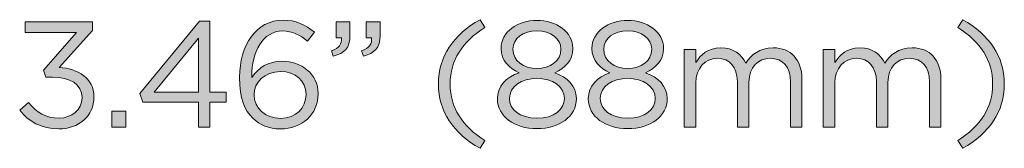
# Model space of a CAD drawing. Units: inches. Extents: x 0.5 to 16.1, y 0.5 to 11.2.
# Drawn here: x 7.5 to 8.9, y 9.3 to 9.5 of the extents above; entities that cross this region are included whole.
import ezdxf

# ---------------------------------------------------------------- set-up
doc = ezdxf.new("R2010")
doc.units = ezdxf.units.IN
doc.header["$MEASUREMENT"] = 0
doc.layers.add('Layer 1', color=7, linetype='Continuous', lineweight=0)

# ---------------------------------------------------------------- blocks, each defined once
blk = doc.blocks.new('Block_24')
at = {"layer": 'Layer 1', "true_color": 0x000000, "transparency": 33554687}
h = blk.add_hatch(color=18, dxfattribs=at)
h.dxf.hatch_style = 2
edge = h.paths.add_edge_path()
edge.add_spline(control_points=[(7.5028, 9.3403), (7.5028, 9.3403), (7.5149, 9.3509), (7.5149, 9.3509), (7.5259, 9.3371), (7.5395, 9.3292), (7.5574, 9.3292), (7.5751, 9.3292), (7.5893, 9.3405), (7.5893, 9.3575), (7.5893, 9.3575), (7.5893, 9.358), (7.5893, 9.358), (7.5893, 9.3761), (7.5724, 9.3861), (7.5484, 9.3861), (7.5484, 9.3861), (7.5391, 9.3861), (7.5391, 9.3861), (7.5391, 9.3861), (7.5357, 9.3959), (7.5357, 9.3959), (7.5357, 9.3959), (7.5818, 9.4477), (7.5818, 9.4477), (7.5818, 9.4477), (7.5105, 9.4477), (7.5105, 9.4477), (7.5105, 9.4477), (7.5105, 9.4625), (7.5105, 9.4625), (7.5105, 9.4625), (7.6037, 9.4625), (7.6037, 9.4625), (7.6037, 9.4625), (7.6037, 9.4505), (7.6037, 9.4505), (7.6037, 9.4505), (7.5578, 9.3996), (7.5578, 9.3996), (7.5832, 9.3975), (7.6059, 9.3852), (7.6059, 9.3586), (7.6059, 9.3586), (7.6059, 9.3582), (7.6059, 9.3582), (7.6059, 9.3321), (7.5843, 9.3142), (7.5572, 9.3142), (7.5328, 9.3142), (7.5147, 9.3248), (7.5028, 9.3403)], knot_values=[0, 0, 0, 0, 1, 1, 1, 2, 2, 2, 3, 3, 3, 4, 4, 4, 5, 5, 5, 6, 6, 6, 7, 7, 7, 8, 8, 8, 9, 9, 9, 10, 10, 10, 11, 11, 11, 12, 12, 12, 13, 13, 13, 14, 14, 14, 15, 15, 15, 16, 16, 16, 17, 17, 17, 17], degree=3, periodic=0)
h = blk.add_hatch(color=18, dxfattribs=at)
h.dxf.hatch_style = 2
edge = h.paths.add_edge_path()
edge.add_spline(control_points=[(7.7507, 9.365), (7.7507, 9.365), (7.7507, 9.4402), (7.7507, 9.4402), (7.7507, 9.4402), (7.6895, 9.365), (7.6895, 9.365), (7.6895, 9.365), (7.7507, 9.365), (7.7507, 9.365)], knot_values=[0, 0, 0, 0, 1, 1, 1, 2, 2, 2, 3, 3, 3, 3], degree=3, periodic=0)
edge = h.paths.add_edge_path()
edge.add_spline(control_points=[(7.7507, 9.3513), (7.7507, 9.3513), (7.6739, 9.3513), (7.6739, 9.3513), (7.6739, 9.3513), (7.6697, 9.3634), (7.6697, 9.3634), (7.6697, 9.3634), (7.7522, 9.4636), (7.7522, 9.4636), (7.7522, 9.4636), (7.7668, 9.4636), (7.7668, 9.4636), (7.7668, 9.4636), (7.7668, 9.365), (7.7668, 9.365), (7.7668, 9.365), (7.7893, 9.365), (7.7893, 9.365), (7.7893, 9.365), (7.7893, 9.3513), (7.7893, 9.3513), (7.7893, 9.3513), (7.7668, 9.3513), (7.7668, 9.3513), (7.7668, 9.3513), (7.7668, 9.3167), (7.7668, 9.3167), (7.7668, 9.3167), (7.7507, 9.3167), (7.7507, 9.3167), (7.7507, 9.3167), (7.7507, 9.3513), (7.7507, 9.3513)], knot_values=[0, 0, 0, 0, 1, 1, 1, 2, 2, 2, 3, 3, 3, 4, 4, 4, 5, 5, 5, 6, 6, 6, 7, 7, 7, 8, 8, 8, 9, 9, 9, 10, 10, 10, 11, 11, 11, 11], degree=3, periodic=0)
h = blk.add_hatch(color=18, dxfattribs=at)
h.dxf.hatch_style = 2
edge = h.paths.add_edge_path()
edge.add_spline(control_points=[(7.9001, 9.3621), (7.9001, 9.3621), (7.9001, 9.3625), (7.9001, 9.3625), (7.9001, 9.3805), (7.8855, 9.3938), (7.8645, 9.3938), (7.8426, 9.3938), (7.828, 9.3782), (7.828, 9.3619), (7.828, 9.3619), (7.828, 9.3615), (7.828, 9.3615), (7.828, 9.343), (7.8434, 9.3288), (7.8649, 9.3288), (7.8864, 9.3288), (7.9001, 9.3436), (7.9001, 9.3621)], knot_values=[0, 0, 0, 0, 1, 1, 1, 2, 2, 2, 3, 3, 3, 4, 4, 4, 5, 5, 5, 6, 6, 6, 6], degree=3, periodic=0)
edge = h.paths.add_edge_path()
edge.add_spline(control_points=[(7.8264, 9.329), (7.8147, 9.3407), (7.808, 9.3557), (7.808, 9.3855), (7.808, 9.3855), (7.808, 9.3859), (7.808, 9.3859), (7.808, 9.4303), (7.8305, 9.465), (7.8686, 9.465), (7.8861, 9.465), (7.8991, 9.4588), (7.9118, 9.4484), (7.9118, 9.4484), (7.9022, 9.4357), (7.9022, 9.4357), (7.8914, 9.4448), (7.8811, 9.45), (7.8678, 9.45), (7.8397, 9.45), (7.8249, 9.4205), (7.8249, 9.3875), (7.8249, 9.3875), (7.8249, 9.3855), (7.8249, 9.3855), (7.8345, 9.3994), (7.8476, 9.408), (7.8666, 9.408), (7.8936, 9.408), (7.917, 9.3905), (7.917, 9.3632), (7.917, 9.3632), (7.917, 9.3628), (7.917, 9.3628), (7.917, 9.3346), (7.8943, 9.3142), (7.8647, 9.3142), (7.8486, 9.3142), (7.8355, 9.3198), (7.8264, 9.329)], knot_values=[0, 0, 0, 0, 1, 1, 1, 2, 2, 2, 3, 3, 3, 4, 4, 4, 5, 5, 5, 6, 6, 6, 7, 7, 7, 8, 8, 8, 9, 9, 9, 10, 10, 10, 11, 11, 11, 12, 12, 12, 13, 13, 13, 13], degree=3, periodic=0)
h = blk.add_hatch(color=18, dxfattribs=at)
h.dxf.hatch_style = 2
edge = h.paths.add_edge_path()
edge.add_spline(control_points=[(7.9772, 9.4225), (7.9876, 9.4263), (7.992, 9.4317), (7.9911, 9.4407), (7.9911, 9.4407), (7.9836, 9.4407), (7.9836, 9.4407), (7.9836, 9.4407), (7.9836, 9.4625), (7.9836, 9.4625), (7.9836, 9.4625), (8.0028, 9.4625), (8.0028, 9.4625), (8.0028, 9.4625), (8.0028, 9.4438), (8.0028, 9.4438), (8.0028, 9.4269), (7.9955, 9.4188), (7.9797, 9.4152), (7.9797, 9.4152), (7.9772, 9.4225), (7.9772, 9.4225)], knot_values=[0, 0, 0, 0, 1, 1, 1, 2, 2, 2, 3, 3, 3, 4, 4, 4, 5, 5, 5, 6, 6, 6, 7, 7, 7, 7], degree=3, periodic=0)
edge = h.paths.add_edge_path()
edge.add_spline(control_points=[(7.9355, 9.4225), (7.9459, 9.4263), (7.9503, 9.4317), (7.9495, 9.4407), (7.9495, 9.4407), (7.942, 9.4407), (7.942, 9.4407), (7.942, 9.4407), (7.942, 9.4625), (7.942, 9.4625), (7.942, 9.4625), (7.9611, 9.4625), (7.9611, 9.4625), (7.9611, 9.4625), (7.9611, 9.4438), (7.9611, 9.4438), (7.9611, 9.4269), (7.9539, 9.4188), (7.938, 9.4152), (7.938, 9.4152), (7.9355, 9.4225), (7.9355, 9.4225)], knot_values=[0, 0, 0, 0, 1, 1, 1, 2, 2, 2, 3, 3, 3, 4, 4, 4, 5, 5, 5, 6, 6, 6, 7, 7, 7, 7], degree=3, periodic=0)
h = blk.add_hatch(color=18, dxfattribs=at)
h.dxf.hatch_style = 2
edge = h.paths.add_edge_path()
edge.add_spline(control_points=[(8.0838, 9.3765), (8.0838, 9.4148), (8.1045, 9.4448), (8.1416, 9.4657), (8.1416, 9.4657), (8.1484, 9.455), (8.1484, 9.455), (8.1168, 9.4348), (8.1001, 9.4098), (8.1001, 9.3765), (8.1001, 9.3432), (8.1168, 9.3182), (8.1484, 9.298), (8.1484, 9.298), (8.1416, 9.2873), (8.1416, 9.2873), (8.1045, 9.3082), (8.0838, 9.3382), (8.0838, 9.3765)], knot_values=[0, 0, 0, 0, 1, 1, 1, 2, 2, 2, 3, 3, 3, 4, 4, 4, 5, 5, 5, 6, 6, 6, 6], degree=3, periodic=0)
h = blk.add_hatch(color=18, dxfattribs=at)
h.dxf.hatch_style = 2
edge = h.paths.add_edge_path()
edge.add_spline(control_points=[(8.2538, 9.4246), (8.2538, 9.4246), (8.2538, 9.425), (8.2538, 9.425), (8.2538, 9.4394), (8.2395, 9.4502), (8.2205, 9.4502), (8.2016, 9.4502), (8.1872, 9.4396), (8.1872, 9.425), (8.1872, 9.425), (8.1872, 9.4246), (8.1872, 9.4246), (8.1872, 9.4088), (8.202, 9.398), (8.2205, 9.398), (8.2391, 9.398), (8.2538, 9.4088), (8.2538, 9.4246)], knot_values=[0, 0, 0, 0, 1, 1, 1, 2, 2, 2, 3, 3, 3, 4, 4, 4, 5, 5, 5, 6, 6, 6, 6], degree=3, periodic=0)
edge = h.paths.add_edge_path()
edge.add_spline(control_points=[(8.2586, 9.3563), (8.2586, 9.3563), (8.2586, 9.3567), (8.2586, 9.3567), (8.2586, 9.373), (8.2418, 9.3844), (8.2205, 9.3844), (8.1993, 9.3844), (8.1824, 9.373), (8.1824, 9.3567), (8.1824, 9.3567), (8.1824, 9.3563), (8.1824, 9.3563), (8.1824, 9.3417), (8.1966, 9.329), (8.2205, 9.329), (8.2445, 9.329), (8.2586, 9.3415), (8.2586, 9.3563)], knot_values=[0, 0, 0, 0, 1, 1, 1, 2, 2, 2, 3, 3, 3, 4, 4, 4, 5, 5, 5, 6, 6, 6, 6], degree=3, periodic=0)
edge = h.paths.add_edge_path()
edge.add_spline(control_points=[(8.1657, 9.3559), (8.1657, 9.3559), (8.1657, 9.3563), (8.1657, 9.3563), (8.1657, 9.3736), (8.1782, 9.3859), (8.1957, 9.3921), (8.1822, 9.3984), (8.1707, 9.4088), (8.1707, 9.4257), (8.1707, 9.4257), (8.1707, 9.4261), (8.1707, 9.4261), (8.1707, 9.4486), (8.1938, 9.4646), (8.2205, 9.4646), (8.2472, 9.4646), (8.2703, 9.4486), (8.2703, 9.4261), (8.2703, 9.4261), (8.2703, 9.4257), (8.2703, 9.4257), (8.2703, 9.4088), (8.2589, 9.3984), (8.2453, 9.3921), (8.2626, 9.3857), (8.2753, 9.3738), (8.2753, 9.3565), (8.2753, 9.3565), (8.2753, 9.3561), (8.2753, 9.3561), (8.2753, 9.3313), (8.2516, 9.3146), (8.2205, 9.3146), (8.1895, 9.3146), (8.1657, 9.3315), (8.1657, 9.3559)], knot_values=[0, 0, 0, 0, 1, 1, 1, 2, 2, 2, 3, 3, 3, 4, 4, 4, 5, 5, 5, 6, 6, 6, 7, 7, 7, 8, 8, 8, 9, 9, 9, 10, 10, 10, 11, 11, 11, 12, 12, 12, 12], degree=3, periodic=0)
h = blk.add_hatch(color=18, dxfattribs=at)
h.dxf.hatch_style = 2
edge = h.paths.add_edge_path()
edge.add_spline(control_points=[(8.3799, 9.4246), (8.3799, 9.4246), (8.3799, 9.425), (8.3799, 9.425), (8.3799, 9.4394), (8.3655, 9.4502), (8.3465, 9.4502), (8.3276, 9.4502), (8.3132, 9.4396), (8.3132, 9.425), (8.3132, 9.425), (8.3132, 9.4246), (8.3132, 9.4246), (8.3132, 9.4088), (8.328, 9.398), (8.3465, 9.398), (8.3651, 9.398), (8.3799, 9.4088), (8.3799, 9.4246)], knot_values=[0, 0, 0, 0, 1, 1, 1, 2, 2, 2, 3, 3, 3, 4, 4, 4, 5, 5, 5, 6, 6, 6, 6], degree=3, periodic=0)
edge = h.paths.add_edge_path()
edge.add_spline(control_points=[(8.3847, 9.3563), (8.3847, 9.3563), (8.3847, 9.3567), (8.3847, 9.3567), (8.3847, 9.373), (8.3678, 9.3844), (8.3465, 9.3844), (8.3253, 9.3844), (8.3084, 9.373), (8.3084, 9.3567), (8.3084, 9.3567), (8.3084, 9.3563), (8.3084, 9.3563), (8.3084, 9.3417), (8.3226, 9.329), (8.3465, 9.329), (8.3705, 9.329), (8.3847, 9.3415), (8.3847, 9.3563)], knot_values=[0, 0, 0, 0, 1, 1, 1, 2, 2, 2, 3, 3, 3, 4, 4, 4, 5, 5, 5, 6, 6, 6, 6], degree=3, periodic=0)
edge = h.paths.add_edge_path()
edge.add_spline(control_points=[(8.2918, 9.3559), (8.2918, 9.3559), (8.2918, 9.3563), (8.2918, 9.3563), (8.2918, 9.3736), (8.3043, 9.3859), (8.3218, 9.3921), (8.3082, 9.3984), (8.2968, 9.4088), (8.2968, 9.4257), (8.2968, 9.4257), (8.2968, 9.4261), (8.2968, 9.4261), (8.2968, 9.4486), (8.3199, 9.4646), (8.3465, 9.4646), (8.3732, 9.4646), (8.3963, 9.4486), (8.3963, 9.4261), (8.3963, 9.4261), (8.3963, 9.4257), (8.3963, 9.4257), (8.3963, 9.4088), (8.3849, 9.3984), (8.3713, 9.3921), (8.3886, 9.3857), (8.4013, 9.3738), (8.4013, 9.3565), (8.4013, 9.3565), (8.4013, 9.3561), (8.4013, 9.3561), (8.4013, 9.3313), (8.3776, 9.3146), (8.3465, 9.3146), (8.3155, 9.3146), (8.2918, 9.3315), (8.2918, 9.3559)], knot_values=[0, 0, 0, 0, 1, 1, 1, 2, 2, 2, 3, 3, 3, 4, 4, 4, 5, 5, 5, 6, 6, 6, 7, 7, 7, 8, 8, 8, 9, 9, 9, 10, 10, 10, 11, 11, 11, 12, 12, 12, 12], degree=3, periodic=0)
h = blk.add_hatch(color=18, dxfattribs=at)
h.dxf.hatch_style = 2
edge = h.paths.add_edge_path()
edge.add_spline(control_points=[(8.8045, 9.298), (8.8361, 9.3182), (8.8528, 9.3432), (8.8528, 9.3765), (8.8528, 9.4098), (8.8361, 9.4348), (8.8045, 9.455), (8.8045, 9.455), (8.8113, 9.4657), (8.8113, 9.4657), (8.8484, 9.4448), (8.869, 9.4148), (8.869, 9.3765), (8.869, 9.3382), (8.8484, 9.3082), (8.8113, 9.2873), (8.8113, 9.2873), (8.8045, 9.298), (8.8045, 9.298)], knot_values=[0, 0, 0, 0, 1, 1, 1, 2, 2, 2, 3, 3, 3, 4, 4, 4, 5, 5, 5, 6, 6, 6, 6], degree=3, periodic=0)
h = blk.add_hatch(color=18, dxfattribs=at)
h.dxf.hatch_style = 2
edge = h.paths.add_edge_path()
edge.add_spline(control_points=[(8.4249, 9.4244), (8.4249, 9.4244), (8.4409, 9.4244), (8.4409, 9.4244), (8.4409, 9.4244), (8.4409, 9.4063), (8.4409, 9.4063), (8.448, 9.4169), (8.4576, 9.4267), (8.4757, 9.4267), (8.4932, 9.4267), (8.5045, 9.4173), (8.5103, 9.4052), (8.518, 9.4171), (8.5295, 9.4267), (8.5482, 9.4267), (8.573, 9.4267), (8.5882, 9.41), (8.5882, 9.3834), (8.5882, 9.3834), (8.5882, 9.3167), (8.5882, 9.3167), (8.5882, 9.3167), (8.5722, 9.3167), (8.5722, 9.3167), (8.5722, 9.3167), (8.5722, 9.3796), (8.5722, 9.3796), (8.5722, 9.4005), (8.5618, 9.4121), (8.5443, 9.4121), (8.528, 9.4121), (8.5147, 9.4), (8.5147, 9.3788), (8.5147, 9.3788), (8.5147, 9.3167), (8.5147, 9.3167), (8.5147, 9.3167), (8.4986, 9.3167), (8.4986, 9.3167), (8.4986, 9.3167), (8.4986, 9.38), (8.4986, 9.38), (8.4986, 9.4002), (8.488, 9.4121), (8.4709, 9.4121), (8.4538, 9.4121), (8.4409, 9.398), (8.4409, 9.3782), (8.4409, 9.3782), (8.4409, 9.3167), (8.4409, 9.3167), (8.4409, 9.3167), (8.4249, 9.3167), (8.4249, 9.3167), (8.4249, 9.3167), (8.4249, 9.4244), (8.4249, 9.4244)], knot_values=[0, 0, 0, 0, 1, 1, 1, 2, 2, 2, 3, 3, 3, 4, 4, 4, 5, 5, 5, 6, 6, 6, 7, 7, 7, 8, 8, 8, 9, 9, 9, 10, 10, 10, 11, 11, 11, 12, 12, 12, 13, 13, 13, 14, 14, 14, 15, 15, 15, 16, 16, 16, 17, 17, 17, 18, 18, 18, 19, 19, 19, 19], degree=3, periodic=0)
h = blk.add_hatch(color=18, dxfattribs=at)
h.dxf.hatch_style = 2
edge = h.paths.add_edge_path()
edge.add_spline(control_points=[(8.6178, 9.4244), (8.6178, 9.4244), (8.6338, 9.4244), (8.6338, 9.4244), (8.6338, 9.4244), (8.6338, 9.4063), (8.6338, 9.4063), (8.6409, 9.4169), (8.6505, 9.4267), (8.6686, 9.4267), (8.6861, 9.4267), (8.6974, 9.4173), (8.7032, 9.4052), (8.7109, 9.4171), (8.7224, 9.4267), (8.7411, 9.4267), (8.7659, 9.4267), (8.7811, 9.41), (8.7811, 9.3834), (8.7811, 9.3834), (8.7811, 9.3167), (8.7811, 9.3167), (8.7811, 9.3167), (8.7651, 9.3167), (8.7651, 9.3167), (8.7651, 9.3167), (8.7651, 9.3796), (8.7651, 9.3796), (8.7651, 9.4005), (8.7547, 9.4121), (8.7372, 9.4121), (8.7209, 9.4121), (8.7076, 9.4), (8.7076, 9.3788), (8.7076, 9.3788), (8.7076, 9.3167), (8.7076, 9.3167), (8.7076, 9.3167), (8.6915, 9.3167), (8.6915, 9.3167), (8.6915, 9.3167), (8.6915, 9.38), (8.6915, 9.38), (8.6915, 9.4002), (8.6809, 9.4121), (8.6638, 9.4121), (8.6468, 9.4121), (8.6338, 9.398), (8.6338, 9.3782), (8.6338, 9.3782), (8.6338, 9.3167), (8.6338, 9.3167), (8.6338, 9.3167), (8.6178, 9.3167), (8.6178, 9.3167), (8.6178, 9.3167), (8.6178, 9.4244), (8.6178, 9.4244)], knot_values=[0, 0, 0, 0, 1, 1, 1, 2, 2, 2, 3, 3, 3, 4, 4, 4, 5, 5, 5, 6, 6, 6, 7, 7, 7, 8, 8, 8, 9, 9, 9, 10, 10, 10, 11, 11, 11, 12, 12, 12, 13, 13, 13, 14, 14, 14, 15, 15, 15, 16, 16, 16, 17, 17, 17, 18, 18, 18, 19, 19, 19, 19], degree=3, periodic=0)
h = blk.add_hatch(color=18, dxfattribs=at)
h.dxf.hatch_style = 2
edge = h.paths.add_edge_path()
edge.add_spline(control_points=[(7.6309, 9.3386), (7.6309, 9.3386), (7.6501, 9.3386), (7.6501, 9.3386), (7.6501, 9.3386), (7.6501, 9.3167), (7.6501, 9.3167), (7.6501, 9.3167), (7.6309, 9.3167), (7.6309, 9.3167), (7.6309, 9.3167), (7.6309, 9.3386), (7.6309, 9.3386)], knot_values=[0, 0, 0, 0, 1, 1, 1, 2, 2, 2, 3, 3, 3, 4, 4, 4, 4], degree=3, periodic=0)
at = {"layer": 'Layer 1'}
for points, knots in [([(7.5028, 9.3403), (7.5028, 9.3403), (7.5149, 9.3509), (7.5149, 9.3509), (7.5259, 9.3371), (7.5395, 9.3292), (7.5574, 9.3292), (7.5751, 9.3292), (7.5893, 9.3405), (7.5893, 9.3575), (7.5893, 9.3575), (7.5893, 9.358), (7.5893, 9.358), (7.5893, 9.3761), (7.5724, 9.3861), (7.5484, 9.3861), (7.5484, 9.3861), (7.5391, 9.3861), (7.5391, 9.3861), (7.5391, 9.3861), (7.5357, 9.3959), (7.5357, 9.3959), (7.5357, 9.3959), (7.5818, 9.4477), (7.5818, 9.4477), (7.5818, 9.4477), (7.5105, 9.4477), (7.5105, 9.4477), (7.5105, 9.4477), (7.5105, 9.4625), (7.5105, 9.4625), (7.5105, 9.4625), (7.6037, 9.4625), (7.6037, 9.4625), (7.6037, 9.4625), (7.6037, 9.4505), (7.6037, 9.4505), (7.6037, 9.4505), (7.5578, 9.3996), (7.5578, 9.3996), (7.5832, 9.3975), (7.6059, 9.3852), (7.6059, 9.3586), (7.6059, 9.3586), (7.6059, 9.3582), (7.6059, 9.3582), (7.6059, 9.3321), (7.5843, 9.3142), (7.5572, 9.3142), (7.5328, 9.3142), (7.5147, 9.3248), (7.5028, 9.3403)], [0, 0, 0, 0, 1, 1, 1, 2, 2, 2, 3, 3, 3, 4, 4, 4, 5, 5, 5, 6, 6, 6, 7, 7, 7, 8, 8, 8, 9, 9, 9, 10, 10, 10, 11, 11, 11, 12, 12, 12, 13, 13, 13, 14, 14, 14, 15, 15, 15, 16, 16, 16, 17, 17, 17, 17]), ([(7.7507, 9.3513), (7.7507, 9.3513), (7.6739, 9.3513), (7.6739, 9.3513), (7.6739, 9.3513), (7.6697, 9.3634), (7.6697, 9.3634), (7.6697, 9.3634), (7.7522, 9.4636), (7.7522, 9.4636), (7.7522, 9.4636), (7.7668, 9.4636), (7.7668, 9.4636), (7.7668, 9.4636), (7.7668, 9.365), (7.7668, 9.365), (7.7668, 9.365), (7.7893, 9.365), (7.7893, 9.365), (7.7893, 9.365), (7.7893, 9.3513), (7.7893, 9.3513), (7.7893, 9.3513), (7.7668, 9.3513), (7.7668, 9.3513), (7.7668, 9.3513), (7.7668, 9.3167), (7.7668, 9.3167), (7.7668, 9.3167), (7.7507, 9.3167), (7.7507, 9.3167), (7.7507, 9.3167), (7.7507, 9.3513), (7.7507, 9.3513)], [0, 0, 0, 0, 1, 1, 1, 2, 2, 2, 3, 3, 3, 4, 4, 4, 5, 5, 5, 6, 6, 6, 7, 7, 7, 8, 8, 8, 9, 9, 9, 10, 10, 10, 11, 11, 11, 11]), ([(7.8264, 9.329), (7.8147, 9.3407), (7.808, 9.3557), (7.808, 9.3855), (7.808, 9.3855), (7.808, 9.3859), (7.808, 9.3859), (7.808, 9.4303), (7.8305, 9.465), (7.8686, 9.465), (7.8861, 9.465), (7.8991, 9.4588), (7.9118, 9.4484), (7.9118, 9.4484), (7.9022, 9.4357), (7.9022, 9.4357), (7.8914, 9.4448), (7.8811, 9.45), (7.8678, 9.45), (7.8397, 9.45), (7.8249, 9.4205), (7.8249, 9.3875), (7.8249, 9.3875), (7.8249, 9.3855), (7.8249, 9.3855), (7.8345, 9.3994), (7.8476, 9.408), (7.8666, 9.408), (7.8936, 9.408), (7.917, 9.3905), (7.917, 9.3632), (7.917, 9.3632), (7.917, 9.3628), (7.917, 9.3628), (7.917, 9.3346), (7.8943, 9.3142), (7.8647, 9.3142), (7.8486, 9.3142), (7.8355, 9.3198), (7.8264, 9.329)], [0, 0, 0, 0, 1, 1, 1, 2, 2, 2, 3, 3, 3, 4, 4, 4, 5, 5, 5, 6, 6, 6, 7, 7, 7, 8, 8, 8, 9, 9, 9, 10, 10, 10, 11, 11, 11, 12, 12, 12, 13, 13, 13, 13]), ([(7.9355, 9.4225), (7.9459, 9.4263), (7.9503, 9.4317), (7.9495, 9.4407), (7.9495, 9.4407), (7.942, 9.4407), (7.942, 9.4407), (7.942, 9.4407), (7.942, 9.4625), (7.942, 9.4625), (7.942, 9.4625), (7.9611, 9.4625), (7.9611, 9.4625), (7.9611, 9.4625), (7.9611, 9.4438), (7.9611, 9.4438), (7.9611, 9.4269), (7.9539, 9.4188), (7.938, 9.4152), (7.938, 9.4152), (7.9355, 9.4225), (7.9355, 9.4225)], [0, 0, 0, 0, 1, 1, 1, 2, 2, 2, 3, 3, 3, 4, 4, 4, 5, 5, 5, 6, 6, 6, 7, 7, 7, 7]), ([(7.9772, 9.4225), (7.9876, 9.4263), (7.992, 9.4317), (7.9911, 9.4407), (7.9911, 9.4407), (7.9836, 9.4407), (7.9836, 9.4407), (7.9836, 9.4407), (7.9836, 9.4625), (7.9836, 9.4625), (7.9836, 9.4625), (8.0028, 9.4625), (8.0028, 9.4625), (8.0028, 9.4625), (8.0028, 9.4438), (8.0028, 9.4438), (8.0028, 9.4269), (7.9955, 9.4188), (7.9797, 9.4152), (7.9797, 9.4152), (7.9772, 9.4225), (7.9772, 9.4225)], [0, 0, 0, 0, 1, 1, 1, 2, 2, 2, 3, 3, 3, 4, 4, 4, 5, 5, 5, 6, 6, 6, 7, 7, 7, 7]), ([(8.0838, 9.3765), (8.0838, 9.4148), (8.1045, 9.4448), (8.1416, 9.4657), (8.1416, 9.4657), (8.1484, 9.455), (8.1484, 9.455), (8.1168, 9.4348), (8.1001, 9.4098), (8.1001, 9.3765), (8.1001, 9.3432), (8.1168, 9.3182), (8.1484, 9.298), (8.1484, 9.298), (8.1416, 9.2873), (8.1416, 9.2873), (8.1045, 9.3082), (8.0838, 9.3382), (8.0838, 9.3765)], [0, 0, 0, 0, 1, 1, 1, 2, 2, 2, 3, 3, 3, 4, 4, 4, 5, 5, 5, 6, 6, 6, 6]), ([(8.1657, 9.3559), (8.1657, 9.3559), (8.1657, 9.3563), (8.1657, 9.3563), (8.1657, 9.3736), (8.1782, 9.3859), (8.1957, 9.3921), (8.1822, 9.3984), (8.1707, 9.4088), (8.1707, 9.4257), (8.1707, 9.4257), (8.1707, 9.4261), (8.1707, 9.4261), (8.1707, 9.4486), (8.1938, 9.4646), (8.2205, 9.4646), (8.2472, 9.4646), (8.2703, 9.4486), (8.2703, 9.4261), (8.2703, 9.4261), (8.2703, 9.4257), (8.2703, 9.4257), (8.2703, 9.4088), (8.2589, 9.3984), (8.2453, 9.3921), (8.2626, 9.3857), (8.2753, 9.3738), (8.2753, 9.3565), (8.2753, 9.3565), (8.2753, 9.3561), (8.2753, 9.3561), (8.2753, 9.3313), (8.2516, 9.3146), (8.2205, 9.3146), (8.1895, 9.3146), (8.1657, 9.3315), (8.1657, 9.3559)], [0, 0, 0, 0, 1, 1, 1, 2, 2, 2, 3, 3, 3, 4, 4, 4, 5, 5, 5, 6, 6, 6, 7, 7, 7, 8, 8, 8, 9, 9, 9, 10, 10, 10, 11, 11, 11, 12, 12, 12, 12]), ([(8.2918, 9.3559), (8.2918, 9.3559), (8.2918, 9.3563), (8.2918, 9.3563), (8.2918, 9.3736), (8.3043, 9.3859), (8.3218, 9.3921), (8.3082, 9.3984), (8.2968, 9.4088), (8.2968, 9.4257), (8.2968, 9.4257), (8.2968, 9.4261), (8.2968, 9.4261), (8.2968, 9.4486), (8.3199, 9.4646), (8.3465, 9.4646), (8.3732, 9.4646), (8.3963, 9.4486), (8.3963, 9.4261), (8.3963, 9.4261), (8.3963, 9.4257), (8.3963, 9.4257), (8.3963, 9.4088), (8.3849, 9.3984), (8.3713, 9.3921), (8.3886, 9.3857), (8.4013, 9.3738), (8.4013, 9.3565), (8.4013, 9.3565), (8.4013, 9.3561), (8.4013, 9.3561), (8.4013, 9.3313), (8.3776, 9.3146), (8.3465, 9.3146), (8.3155, 9.3146), (8.2918, 9.3315), (8.2918, 9.3559)], [0, 0, 0, 0, 1, 1, 1, 2, 2, 2, 3, 3, 3, 4, 4, 4, 5, 5, 5, 6, 6, 6, 7, 7, 7, 8, 8, 8, 9, 9, 9, 10, 10, 10, 11, 11, 11, 12, 12, 12, 12]), ([(8.8045, 9.298), (8.8361, 9.3182), (8.8528, 9.3432), (8.8528, 9.3765), (8.8528, 9.4098), (8.8361, 9.4348), (8.8045, 9.455), (8.8045, 9.455), (8.8113, 9.4657), (8.8113, 9.4657), (8.8484, 9.4448), (8.869, 9.4148), (8.869, 9.3765), (8.869, 9.3382), (8.8484, 9.3082), (8.8113, 9.2873), (8.8113, 9.2873), (8.8045, 9.298), (8.8045, 9.298)], [0, 0, 0, 0, 1, 1, 1, 2, 2, 2, 3, 3, 3, 4, 4, 4, 5, 5, 5, 6, 6, 6, 6]), ([(8.2538, 9.4246), (8.2538, 9.4246), (8.2538, 9.425), (8.2538, 9.425), (8.2538, 9.4394), (8.2395, 9.4502), (8.2205, 9.4502), (8.2016, 9.4502), (8.1872, 9.4396), (8.1872, 9.425), (8.1872, 9.425), (8.1872, 9.4246), (8.1872, 9.4246), (8.1872, 9.4088), (8.202, 9.398), (8.2205, 9.398), (8.2391, 9.398), (8.2538, 9.4088), (8.2538, 9.4246)], [0, 0, 0, 0, 1, 1, 1, 2, 2, 2, 3, 3, 3, 4, 4, 4, 5, 5, 5, 6, 6, 6, 6]), ([(8.3799, 9.4246), (8.3799, 9.4246), (8.3799, 9.425), (8.3799, 9.425), (8.3799, 9.4394), (8.3655, 9.4502), (8.3465, 9.4502), (8.3276, 9.4502), (8.3132, 9.4396), (8.3132, 9.425), (8.3132, 9.425), (8.3132, 9.4246), (8.3132, 9.4246), (8.3132, 9.4088), (8.328, 9.398), (8.3465, 9.398), (8.3651, 9.398), (8.3799, 9.4088), (8.3799, 9.4246)], [0, 0, 0, 0, 1, 1, 1, 2, 2, 2, 3, 3, 3, 4, 4, 4, 5, 5, 5, 6, 6, 6, 6]), ([(7.7507, 9.365), (7.7507, 9.365), (7.7507, 9.4402), (7.7507, 9.4402), (7.7507, 9.4402), (7.6895, 9.365), (7.6895, 9.365), (7.6895, 9.365), (7.7507, 9.365), (7.7507, 9.365)], [0, 0, 0, 0, 1, 1, 1, 2, 2, 2, 3, 3, 3, 3]), ([(8.4249, 9.4244), (8.4249, 9.4244), (8.4409, 9.4244), (8.4409, 9.4244), (8.4409, 9.4244), (8.4409, 9.4063), (8.4409, 9.4063), (8.448, 9.4169), (8.4576, 9.4267), (8.4757, 9.4267), (8.4932, 9.4267), (8.5045, 9.4173), (8.5103, 9.4052), (8.518, 9.4171), (8.5295, 9.4267), (8.5482, 9.4267), (8.573, 9.4267), (8.5882, 9.41), (8.5882, 9.3834), (8.5882, 9.3834), (8.5882, 9.3167), (8.5882, 9.3167), (8.5882, 9.3167), (8.5722, 9.3167), (8.5722, 9.3167), (8.5722, 9.3167), (8.5722, 9.3796), (8.5722, 9.3796), (8.5722, 9.4005), (8.5618, 9.4121), (8.5443, 9.4121), (8.528, 9.4121), (8.5147, 9.4), (8.5147, 9.3788), (8.5147, 9.3788), (8.5147, 9.3167), (8.5147, 9.3167), (8.5147, 9.3167), (8.4986, 9.3167), (8.4986, 9.3167), (8.4986, 9.3167), (8.4986, 9.38), (8.4986, 9.38), (8.4986, 9.4002), (8.488, 9.4121), (8.4709, 9.4121), (8.4538, 9.4121), (8.4409, 9.398), (8.4409, 9.3782), (8.4409, 9.3782), (8.4409, 9.3167), (8.4409, 9.3167), (8.4409, 9.3167), (8.4249, 9.3167), (8.4249, 9.3167), (8.4249, 9.3167), (8.4249, 9.4244), (8.4249, 9.4244)], [0, 0, 0, 0, 1, 1, 1, 2, 2, 2, 3, 3, 3, 4, 4, 4, 5, 5, 5, 6, 6, 6, 7, 7, 7, 8, 8, 8, 9, 9, 9, 10, 10, 10, 11, 11, 11, 12, 12, 12, 13, 13, 13, 14, 14, 14, 15, 15, 15, 16, 16, 16, 17, 17, 17, 18, 18, 18, 19, 19, 19, 19]), ([(8.6178, 9.4244), (8.6178, 9.4244), (8.6338, 9.4244), (8.6338, 9.4244), (8.6338, 9.4244), (8.6338, 9.4063), (8.6338, 9.4063), (8.6409, 9.4169), (8.6505, 9.4267), (8.6686, 9.4267), (8.6861, 9.4267), (8.6974, 9.4173), (8.7032, 9.4052), (8.7109, 9.4171), (8.7224, 9.4267), (8.7411, 9.4267), (8.7659, 9.4267), (8.7811, 9.41), (8.7811, 9.3834), (8.7811, 9.3834), (8.7811, 9.3167), (8.7811, 9.3167), (8.7811, 9.3167), (8.7651, 9.3167), (8.7651, 9.3167), (8.7651, 9.3167), (8.7651, 9.3796), (8.7651, 9.3796), (8.7651, 9.4005), (8.7547, 9.4121), (8.7372, 9.4121), (8.7209, 9.4121), (8.7076, 9.4), (8.7076, 9.3788), (8.7076, 9.3788), (8.7076, 9.3167), (8.7076, 9.3167), (8.7076, 9.3167), (8.6915, 9.3167), (8.6915, 9.3167), (8.6915, 9.3167), (8.6915, 9.38), (8.6915, 9.38), (8.6915, 9.4002), (8.6809, 9.4121), (8.6638, 9.4121), (8.6468, 9.4121), (8.6338, 9.398), (8.6338, 9.3782), (8.6338, 9.3782), (8.6338, 9.3167), (8.6338, 9.3167), (8.6338, 9.3167), (8.6178, 9.3167), (8.6178, 9.3167), (8.6178, 9.3167), (8.6178, 9.4244), (8.6178, 9.4244)], [0, 0, 0, 0, 1, 1, 1, 2, 2, 2, 3, 3, 3, 4, 4, 4, 5, 5, 5, 6, 6, 6, 7, 7, 7, 8, 8, 8, 9, 9, 9, 10, 10, 10, 11, 11, 11, 12, 12, 12, 13, 13, 13, 14, 14, 14, 15, 15, 15, 16, 16, 16, 17, 17, 17, 18, 18, 18, 19, 19, 19, 19]), ([(7.9001, 9.3621), (7.9001, 9.3621), (7.9001, 9.3625), (7.9001, 9.3625), (7.9001, 9.3805), (7.8855, 9.3938), (7.8645, 9.3938), (7.8426, 9.3938), (7.828, 9.3782), (7.828, 9.3619), (7.828, 9.3619), (7.828, 9.3615), (7.828, 9.3615), (7.828, 9.343), (7.8434, 9.3288), (7.8649, 9.3288), (7.8864, 9.3288), (7.9001, 9.3436), (7.9001, 9.3621)], [0, 0, 0, 0, 1, 1, 1, 2, 2, 2, 3, 3, 3, 4, 4, 4, 5, 5, 5, 6, 6, 6, 6]), ([(8.2586, 9.3563), (8.2586, 9.3563), (8.2586, 9.3567), (8.2586, 9.3567), (8.2586, 9.373), (8.2418, 9.3844), (8.2205, 9.3844), (8.1993, 9.3844), (8.1824, 9.373), (8.1824, 9.3567), (8.1824, 9.3567), (8.1824, 9.3563), (8.1824, 9.3563), (8.1824, 9.3417), (8.1966, 9.329), (8.2205, 9.329), (8.2445, 9.329), (8.2586, 9.3415), (8.2586, 9.3563)], [0, 0, 0, 0, 1, 1, 1, 2, 2, 2, 3, 3, 3, 4, 4, 4, 5, 5, 5, 6, 6, 6, 6]), ([(8.3847, 9.3563), (8.3847, 9.3563), (8.3847, 9.3567), (8.3847, 9.3567), (8.3847, 9.373), (8.3678, 9.3844), (8.3465, 9.3844), (8.3253, 9.3844), (8.3084, 9.373), (8.3084, 9.3567), (8.3084, 9.3567), (8.3084, 9.3563), (8.3084, 9.3563), (8.3084, 9.3417), (8.3226, 9.329), (8.3465, 9.329), (8.3705, 9.329), (8.3847, 9.3415), (8.3847, 9.3563)], [0, 0, 0, 0, 1, 1, 1, 2, 2, 2, 3, 3, 3, 4, 4, 4, 5, 5, 5, 6, 6, 6, 6]), ([(7.6309, 9.3386), (7.6309, 9.3386), (7.6501, 9.3386), (7.6501, 9.3386), (7.6501, 9.3386), (7.6501, 9.3167), (7.6501, 9.3167), (7.6501, 9.3167), (7.6309, 9.3167), (7.6309, 9.3167), (7.6309, 9.3167), (7.6309, 9.3386), (7.6309, 9.3386)], [0, 0, 0, 0, 1, 1, 1, 2, 2, 2, 3, 3, 3, 4, 4, 4, 4])]:
    blk.add_open_spline(points, degree=3, knots=knots, dxfattribs=at)
blk = doc.blocks.new('Block_23')
at = {"layer": 'Layer 1'}
blk.add_blockref('Block_24', (0, 0), dxfattribs=at)

msp = doc.modelspace()

# ---------------------------------------------------------------- block references
at = {"layer": 'Layer 1'}
msp.add_blockref('Block_23', (0, 0), dxfattribs=at)

doc.saveas('drawing.dxf')
